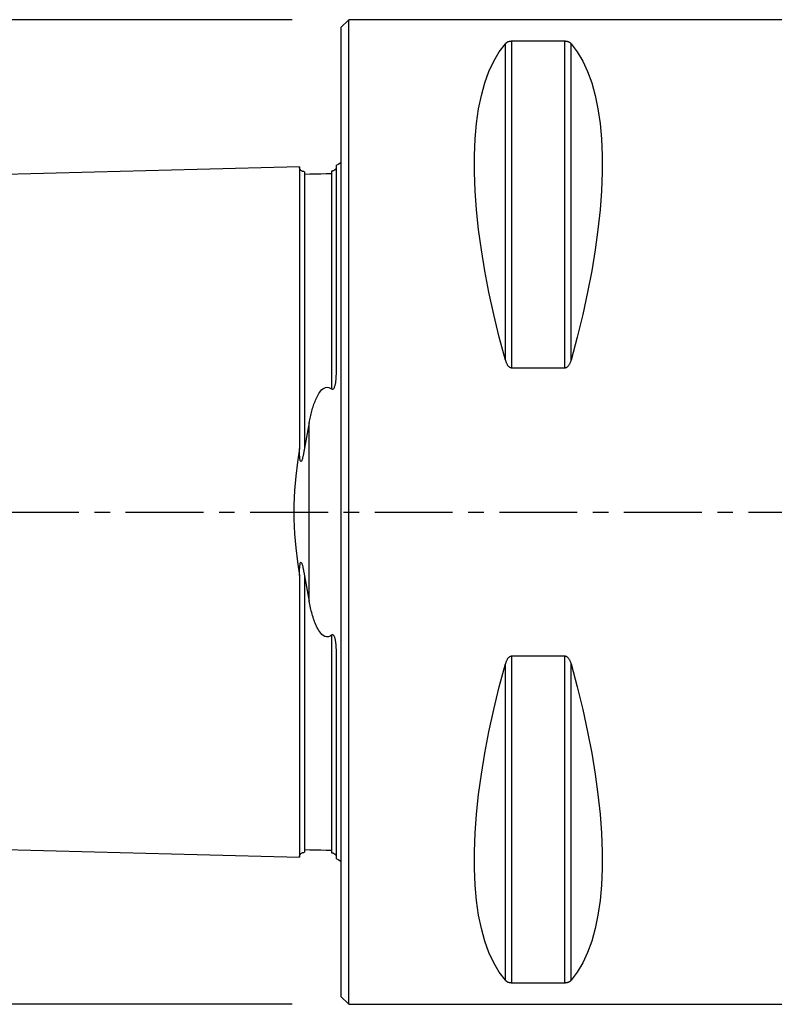
# Model space of a CAD drawing. Extents: x -44 to 128, y -49 to 61.
# Drawn here: x -13 to 18, y -20 to 20 of the extents above; entities that cross this region are included whole.
import ezdxf

# ---------------------------------------------------------------- set-up
doc = ezdxf.new("R2010")
doc.units = 0
doc.header["$MEASUREMENT"] = 0
doc.linetypes.add('CENTER', pattern=[5.059896, 3.162435, -0.632487, 0.632487, -0.632487])
doc.layers.get('0').update_dxf_attribs({"linetype": 'CONTINUOUS'})
for name, color, linetype in [('1', 4, 'CONTINUOUS'), ('SK1', 4, 'CONTINUOUS'), ('SK2', 7, 'CONTINUOUS'), ('SK4', 2, 'CENTER')]:
    doc.layers.add(name, color=color, linetype=linetype)
doc.styles.add('SANDVIK_STYLE', font='simplex.shx', dxfattribs={"height": 3})
doc.styles.get("Standard").update_dxf_attribs({"font": 'simplex.shx'})
doc.dimstyles.new('SANDVIK_DIM', dxfattribs={"dimscale": 0, "dimtxt": 4.5, "dimasz": 4.57, "dimexe": 5, "dimexo": 0, "dimgap": 2.3, "dimtad": 1, "dimdsep": 46, "dimtxsty": 'SANDVIK_STYLE', "dimcen": 0.09, "dimclrd": 256, "dimclre": 256, "dimclrt": 256, "dimadec": 0, "dimazin": 0, "dimtfac": 1, "dimtofl": 0, "dimtmove": 2, "dimatfit": 3, "dimfxl": 1, "dimtolj": 1, "dimtzin": 0, "dimarcsym": 0})

# ---------------------------------------------------------------- blocks, each defined once
blk = doc.blocks.new('*D1')
for p, q in [((-2, 20), (-38.75, 20)), ((-36.75, -20), (-36.75, 20)), ((-2, -20), (-38.75, -20))]:
    blk.add_line(p, q)
for points in [[(-36.75, 20), (-36.332003, 16.825), (-37.167997, 16.825)], [(-36.75, -20), (-37.167997, -16.825), (-36.332003, -16.825)]]:
    blk.add_solid(points)
blk.add_text('%%c40', height=4.5, rotation=90).set_placement((-39, -5.021053))

msp = doc.modelspace()

# ---------------------------------------------------------------- linework, layer by layer
at = {"layer": '1'}
for p, q in [((0.3, 20), (0, 19.7)), ((20, 20), (0.3, 20)), ((0.3, -20), (0.3, 20)), ((0, -19.7), (0, 19.7)), ((6.663397, 6.16973), (6.663397, 19.024574)), ((6.923205, 5.85989), (6.923205, 19.122283)), ((9.076795, 19.122283), (6.923205, 19.122283)), ((9.076795, 5.85989), (9.076795, 19.122283)), ((9.336603, 6.16973), (9.336603, 19.024574)), ((6.923205, 5.85989), (9.076795, 5.85989)), ((9.076795, -5.85989), (6.923205, -5.85989)), ((6.923205, -19.122283), (6.923205, -5.85989)), ((9.076795, -19.122283), (9.076795, -5.85989)), ((6.663397, -19.024574), (6.663397, -6.16973)), ((9.336603, -19.024574), (9.336603, -6.16973)), ((6.923205, -19.122283), (9.076795, -19.122283)), ((0, -19.7), (0.3, -20)), ((0.3, -20), (20, -20))]:
    msp.add_line(p, q, dxfattribs=at)
for points in [[(6.663397, 6.16973, 0), (6.415557, 7.106548, 0), (6.193691, 8.025843, 0), (5.998346, 8.925347, 0), (5.830004, 9.802841, 0), (5.68908, 10.656164, 0), (5.575922, 11.483209, 0), (5.490808, 12.281938, 0), (5.433948, 13.050381, 0), (5.405484, 13.786643, 0), (5.405484, 14.488909, 0), (5.433948, 15.155447, 0), (5.490808, 15.784613, 0), (5.575922, 16.374856, 0), (5.68908, 16.924721, 0), (5.830004, 17.432851, 0), (5.998346, 17.897994, 0), (6.193691, 18.319002, 0), (6.415557, 18.694838, 0), (6.663397, 19.024574, 0)], [(6.923205, 19.122283, 0), (6.899853, 19.121706, 0), (6.877066, 19.120049, 0), (6.855463, 19.117427, 0), (6.835116, 19.113985, 0), (6.816259, 19.1099, 0), (6.798886, 19.105309, 0), (6.7828, 19.100282, 0), (6.767945, 19.094905, 0), (6.754267, 19.089264, 0), (6.74169, 19.083439, 0), (6.730025, 19.07742, 0), (6.719218, 19.071226, 0), (6.70922, 19.064879, 0), (6.699981, 19.058399, 0), (6.691452, 19.051807, 0), (6.683583, 19.045125, 0), (6.676326, 19.038373, 0), (6.669594, 19.031514, 0), (6.663397, 19.024574, 0)], [(9.336603, 19.024574, 0), (9.330462, 19.031472, 0), (9.323783, 19.038315, 0), (9.316523, 19.045088, 0), (9.308642, 19.051775, 0), (9.300097, 19.058359, 0), (9.290846, 19.064826, 0), (9.280849, 19.071159, 0), (9.270064, 19.077342, 0), (9.25843, 19.083369, 0), (9.245764, 19.089254, 0), (9.232039, 19.094911, 0), (9.217182, 19.100281, 0), (9.20114, 19.105295, 0), (9.18371, 19.109905, 0), (9.1649, 19.113985, 0), (9.144733, 19.117402, 0), (9.123044, 19.120033, 0), (9.100319, 19.121705, 0), (9.076795, 19.122283, 0)], [(9.336603, 19.024574, 0), (9.584443, 18.694838, 0), (9.806309, 18.319002, 0), (10.001654, 17.897994, 0), (10.169996, 17.432851, 0), (10.31092, 16.924721, 0), (10.424078, 16.374856, 0), (10.509192, 15.784613, 0), (10.566052, 15.155447, 0), (10.594516, 14.488909, 0), (10.594516, 13.786643, 0), (10.566052, 13.050381, 0), (10.509192, 12.281938, 0), (10.424078, 11.483209, 0), (10.31092, 10.656164, 0), (10.169996, 9.802841, 0), (10.001654, 8.925347, 0), (9.806309, 8.025843, 0), (9.584443, 7.106548, 0), (9.336603, 6.16973, 0)], [(6.663397, 6.16973, 0), (6.669538, 6.14842, 0), (6.676217, 6.127194, 0), (6.683477, 6.106105, 0), (6.691358, 6.085207, 0), (6.699903, 6.064553, 0), (6.709154, 6.044195, 0), (6.719151, 6.024186, 0), (6.729936, 6.004581, 0), (6.74157, 5.985403, 0), (6.754236, 5.966606, 0), (6.767961, 5.948476, 0), (6.782818, 5.931211, 0), (6.79886, 5.915038, 0), (6.81629, 5.900129, 0), (6.8351, 5.886898, 0), (6.855267, 5.875794, 0), (6.876956, 5.867225, 0), (6.899681, 5.861774, 0), (6.923205, 5.85989, 0)], [(9.076795, 5.85989, 0), (9.100147, 5.861773, 0), (9.122934, 5.867172, 0), (9.144537, 5.875711, 0), (9.164884, 5.886898, 0), (9.183741, 5.900146, 0), (9.201114, 5.914995, 0), (9.2172, 5.931205, 0), (9.232055, 5.948493, 0), (9.245733, 5.966573, 0), (9.25831, 5.985177, 0), (9.269975, 6.004331, 0), (9.280782, 6.023971, 0), (9.29078, 6.044027, 0), (9.300019, 6.064431, 0), (9.308548, 6.08511, 0), (9.316417, 6.105997, 0), (9.323674, 6.127019, 0), (9.330406, 6.148289, 0), (9.336603, 6.16973, 0)], [(6.923205, -5.85989, 0), (6.899853, -5.861773, 0), (6.877066, -5.867172, 0), (6.855463, -5.875711, 0), (6.835116, -5.886898, 0), (6.816259, -5.900146, 0), (6.798886, -5.914995, 0), (6.7828, -5.931205, 0), (6.767945, -5.948493, 0), (6.754267, -5.966573, 0), (6.74169, -5.985177, 0), (6.730025, -6.004331, 0), (6.719218, -6.023971, 0), (6.70922, -6.044027, 0), (6.699981, -6.064431, 0), (6.691452, -6.08511, 0), (6.683583, -6.105997, 0), (6.676326, -6.127019, 0), (6.669594, -6.148289, 0), (6.663397, -6.16973, 0)], [(9.336603, -6.16973, 0), (9.330462, -6.14842, 0), (9.323783, -6.127194, 0), (9.316523, -6.106105, 0), (9.308642, -6.085207, 0), (9.300097, -6.064553, 0), (9.290846, -6.044195, 0), (9.280849, -6.024186, 0), (9.270064, -6.004581, 0), (9.25843, -5.985403, 0), (9.245764, -5.966606, 0), (9.232039, -5.948476, 0), (9.217182, -5.931211, 0), (9.20114, -5.915038, 0), (9.18371, -5.900129, 0), (9.1649, -5.886898, 0), (9.144733, -5.875794, 0), (9.123044, -5.867225, 0), (9.100319, -5.861774, 0), (9.076795, -5.85989, 0)], [(6.663397, -19.024574, 0), (6.415557, -18.694838, 0), (6.193691, -18.319002, 0), (5.998346, -17.897994, 0), (5.830004, -17.432851, 0), (5.68908, -16.924721, 0), (5.575922, -16.374856, 0), (5.490808, -15.784613, 0), (5.433948, -15.155447, 0), (5.405484, -14.488909, 0), (5.405484, -13.786643, 0), (5.433948, -13.050381, 0), (5.490808, -12.281938, 0), (5.575922, -11.483209, 0), (5.68908, -10.656164, 0), (5.830004, -9.802841, 0), (5.998346, -8.925347, 0), (6.193691, -8.025843, 0), (6.415557, -7.106548, 0), (6.663397, -6.16973, 0)], [(9.336603, -6.16973, 0), (9.584443, -7.106548, 0), (9.806309, -8.025843, 0), (10.001654, -8.925347, 0), (10.169996, -9.802841, 0), (10.31092, -10.656164, 0), (10.424078, -11.483209, 0), (10.509192, -12.281938, 0), (10.566052, -13.050381, 0), (10.594516, -13.786643, 0), (10.594516, -14.488909, 0), (10.566052, -15.155447, 0), (10.509192, -15.784613, 0), (10.424078, -16.374856, 0), (10.31092, -16.924721, 0), (10.169996, -17.432851, 0), (10.001654, -17.897994, 0), (9.806309, -18.319002, 0), (9.584443, -18.694838, 0), (9.336603, -19.024574, 0)], [(6.663397, -19.024574, 0), (6.669538, -19.031472, 0), (6.676217, -19.038315, 0), (6.683477, -19.045088, 0), (6.691358, -19.051775, 0), (6.699903, -19.058359, 0), (6.709154, -19.064826, 0), (6.719151, -19.071159, 0), (6.729936, -19.077342, 0), (6.74157, -19.083369, 0), (6.754236, -19.089254, 0), (6.767961, -19.094911, 0), (6.782818, -19.100281, 0), (6.79886, -19.105295, 0), (6.81629, -19.109905, 0), (6.8351, -19.113985, 0), (6.855267, -19.117402, 0), (6.876956, -19.120033, 0), (6.899681, -19.121705, 0), (6.923205, -19.122283, 0)], [(9.076795, -19.122283, 0), (9.100147, -19.121706, 0), (9.122934, -19.120049, 0), (9.144537, -19.117427, 0), (9.164884, -19.113985, 0), (9.183741, -19.1099, 0), (9.201114, -19.105309, 0), (9.2172, -19.100282, 0), (9.232055, -19.094905, 0), (9.245733, -19.089264, 0), (9.25831, -19.083439, 0), (9.269975, -19.07742, 0), (9.280782, -19.071226, 0), (9.29078, -19.064879, 0), (9.300019, -19.058399, 0), (9.308548, -19.051807, 0), (9.316417, -19.045125, 0), (9.323674, -19.038373, 0), (9.330406, -19.031514, 0), (9.336603, -19.024574, 0)]]:
    msp.add_polyline3d(points, dxfattribs=at)
at = {"layer": 'SK1'}
for p, q in [((-0.2, 5.703176), (-0.2, 14.083485)), ((-1.307107, -3.627816), (-1.307107, 3.627817)), ((-0.2, -14.083485), (-0.2, -5.703176))]:
    msp.add_line(p, q, dxfattribs=at)
for points in [[(-1.7, 14.015797, 0), (-5.86, 13.911317, 0), (-10.02, 13.806836, 0), (-14.18, 13.702356, 0), (-18.34, 13.597875, 0), (-22.5, 13.493394, 0)], [(-1.49504, 13.825186, 0), (-1.521713, 13.826377, 0), (-1.547357, 13.830813, 0), (-1.572066, 13.838534, 0), (-1.595751, 13.849503, 0), (-1.617844, 13.86348, 0), (-1.637888, 13.880194, 0), (-1.655587, 13.899373, 0), (-1.670656, 13.920736, 0), (-1.6828, 13.94384, 0), (-1.691752, 13.96813, 0), (-1.697471, 13.993519, 0), (-1.7, 14.020098, 0)], [(-1.7, 14.015758, 0), (-1.7, 14.01921, 0), (-1.7, 14.020062, 0), (-1.7, 14.018369, 0), (-1.7, 14.014184, 0), (-1.7, 14.007553, 0), (-1.7, 13.998525, 0), (-1.7, 13.987141, 0), (-1.7, 13.973445, 0), (-1.7, 13.957478, 0), (-1.7, 13.939275, 0), (-1.7, 13.918873, 0), (-1.7, 13.896308, 0), (-1.7, 13.871611, 0), (-1.7, 13.844816, 0), (-1.7, 13.815953, 0), (-1.7, 13.785051, 0), (-1.7, 13.752136, 0), (-1.7, 13.717236, 0), (-1.7, 13.680374, 0), (-1.7, 13.641576, 0), (-1.7, 13.600869, 0), (-1.7, 13.558271, 0), (-1.7, 13.513807, 0), (-1.7, 13.467495, 0), (-1.7, 13.419358, 0), (-1.7, 13.369413, 0), (-1.7, 13.317677, 0), (-1.7, 13.264175, 0), (-1.7, 13.20892, 0), (-1.7, 13.151929, 0), (-1.7, 13.093218, 0), (-1.7, 13.032803, 0), (-1.7, 12.970699, 0), (-1.7, 12.906923, 0), (-1.7, 12.841485, 0), (-1.7, 12.774398, 0), (-1.7, 12.705682, 0), (-1.7, 12.635349, 0), (-1.7, 12.563404, 0), (-1.7, 12.489861, 0), (-1.7, 12.414733, 0), (-1.7, 12.338037, 0), (-1.7, 12.25978, 0), (-1.7, 12.17997, 0), (-1.7, 12.098618, 0), (-1.7, 12.015735, 0), (-1.7, 11.931329, 0), (-1.7, 11.845415, 0), (-1.7, 11.757995, 0), (-1.7, 11.66908, 0), (-1.7, 11.578682, 0), (-1.7, 11.486799, 0), (-1.7, 11.393448, 0), (-1.7, 11.29864, 0), (-1.7, 11.202375, 0), (-1.7, 11.104661, 0), (-1.7, 11.005507, 0), (-1.7, 10.90492, 0), (-1.7, 10.802904, 0), (-1.7, 10.699468, 0), (-1.7, 10.594619, 0), (-1.7, 10.488361, 0), (-1.7, 10.380692, 0), (-1.7, 10.27163, 0), (-1.7, 10.161178, 0), (-1.7, 10.049341, 0), (-1.7, 9.936123, 0), (-1.7, 9.821519, 0), (-1.7, 9.705541, 0), (-1.7, 9.588205, 0), (-1.7, 9.469506, 0), (-1.7, 9.349439, 0), (-1.7, 9.228013, 0), (-1.7, 9.105237, 0), (-1.7, 8.981119, 0), (-1.7, 8.855661, 0), (-1.7, 8.728852, 0), (-1.7, 8.6007, 0), (-1.7, 8.471223, 0), (-1.7, 8.340412, 0), (-1.7, 8.20827, 0), (-1.7, 8.074802, 0), (-1.7, 7.940012, 0), (-1.7, 7.803902, 0), (-1.7, 7.666464, 0), (-1.7, 7.527706, 0), (-1.7, 7.387637, 0), (-1.7, 7.246264, 0), (-1.7, 7.103577, 0), (-1.7, 6.959579, 0), (-1.7, 6.814279, 0), (-1.7, 6.667664, 0), (-1.7, 6.519742, 0), (-1.7, 6.370521, 0), (-1.7, 6.22, 0), (-1.7, 6.068178, 0), (-1.7, 5.915053, 0), (-1.7, 5.760635, 0), (-1.7, 5.604931, 0), (-1.7, 5.447928, 0), (-1.7, 5.28963, 0), (-1.7, 5.130042, 0), (-1.7, 4.969165, 0), (-1.7, 4.807002, 0), (-1.7, 4.643555, 0), (-1.7, 4.478826, 0), (-1.7, 4.31282, 0), (-1.7, 4.14554, 0), (-1.7, 3.976989, 0), (-1.7, 3.807173, 0), (-1.7, 3.636099, 0), (-1.7, 3.463773, 0), (-1.7, 3.290203, 0), (-1.7, 3.115401, 0), (-1.7, 2.939379, 0), (-1.7, 2.76215, 0), (-1.7, 2.583725, 0)], [(-1.49504, 13.825184, 0), (-1.49504, 13.824059, 0), (-1.49504, 13.820516, 0), (-1.49504, 13.814599, 0), (-1.49504, 13.806353, 0), (-1.49504, 13.795818, 0), (-1.49504, 13.783034, 0), (-1.49504, 13.768034, 0), (-1.49504, 13.750863, 0), (-1.49504, 13.73156, 0), (-1.49504, 13.710148, 0), (-1.49504, 13.686662, 0), (-1.49504, 13.661134, 0), (-1.49504, 13.633582, 0), (-1.49504, 13.604031, 0), (-1.49504, 13.572528, 0), (-1.49504, 13.539083, 0), (-1.49504, 13.503733, 0), (-1.49504, 13.466517, 0), (-1.49504, 13.427411, 0), (-1.49504, 13.386458, 0), (-1.49504, 13.343691, 0), (-1.49504, 13.299122, 0), (-1.49504, 13.252766, 0), (-1.49504, 13.204639, 0), (-1.49504, 13.154801, 0), (-1.49504, 13.103224, 0), (-1.49504, 13.04991, 0), (-1.49504, 12.994916, 0), (-1.49504, 12.938245, 0), (-1.49504, 12.879911, 0), (-1.49504, 12.819928, 0), (-1.49504, 12.758309, 0), (-1.49504, 12.695054, 0), (-1.49504, 12.630231, 0), (-1.49504, 12.563816, 0), (-1.49504, 12.49577, 0), (-1.49504, 12.426159, 0), (-1.49504, 12.355027, 0), (-1.49504, 12.282367, 0), (-1.49504, 12.208161, 0), (-1.49504, 12.132396, 0), (-1.49504, 12.055119, 0), (-1.49504, 11.976354, 0), (-1.49504, 11.896096, 0), (-1.49504, 11.814359, 0), (-1.49504, 11.731153, 0), (-1.49504, 11.646438, 0), (-1.49504, 11.560314, 0), (-1.49504, 11.472715, 0), (-1.49504, 11.383681, 0), (-1.49504, 11.293264, 0), (-1.49504, 11.201379, 0), (-1.49504, 11.108059, 0), (-1.49504, 11.013349, 0), (-1.49504, 10.917236, 0), (-1.49504, 10.819728, 0), (-1.49504, 10.72083, 0), (-1.49504, 10.620551, 0), (-1.49504, 10.518895, 0), (-1.49504, 10.415853, 0), (-1.49504, 10.311453, 0), (-1.49504, 10.205755, 0), (-1.49504, 10.098656, 0), (-1.49504, 9.990205, 0), (-1.49504, 9.880381, 0), (-1.49504, 9.769219, 0), (-1.49504, 9.656802, 0), (-1.49504, 9.54306, 0), (-1.49504, 9.427909, 0), (-1.49504, 9.31144, 0), (-1.49504, 9.193718, 0), (-1.49504, 9.074719, 0), (-1.49504, 8.9544, 0), (-1.49504, 8.83272, 0), (-1.49504, 8.709706, 0), (-1.49504, 8.585477, 0), (-1.49504, 8.460001, 0), (-1.49504, 8.333154, 0), (-1.49504, 8.205035, 0), (-1.49504, 8.075652, 0), (-1.49504, 7.944994, 0), (-1.49504, 7.813041, 0), (-1.49504, 7.679801, 0), (-1.49504, 7.545366, 0), (-1.49504, 7.409698, 0), (-1.49504, 7.272743, 0), (-1.49504, 7.134454, 0), (-1.49504, 6.994922, 0), (-1.49504, 6.854158, 0), (-1.49504, 6.712101, 0), (-1.49504, 6.568858, 0), (-1.49504, 6.424409, 0), (-1.49504, 6.278694, 0), (-1.49504, 6.131726, 0), (-1.49504, 5.983529, 0), (-1.49504, 5.83413, 0), (-1.49504, 5.683501, 0), (-1.49504, 5.531563, 0), (-1.49504, 5.378414, 0), (-1.49504, 5.224088, 0), (-1.49504, 5.06855, 0), (-1.49504, 4.911803, 0), (-1.49504, 4.753853, 0), (-1.49504, 4.594706, 0), (-1.49504, 4.434366, 0), (-1.49504, 4.272841, 0), (-1.49504, 4.110138, 0), (-1.49504, 3.946266, 0), (-1.49504, 3.781233, 0), (-1.49504, 3.61505, 0), (-1.49504, 3.447729, 0), (-1.49504, 3.279285, 0), (-1.49504, 3.109731, 0), (-1.49504, 2.939087, 0), (-1.49504, 2.767373, 0), (-1.49504, 2.594651, 0)], [(-0.394977, 13.74038, 0), (-0.61499, 13.734892, 0), (-0.835002, 13.729405, 0), (-1.055015, 13.723917, 0), (-1.275027, 13.71843, 0), (-1.49504, 13.712942, 0)], [(-0.217774, 13.947777, 0), (-0.219333, 13.945183, 0), (-0.220982, 13.942541, 0), (-0.222729, 13.939849, 0), (-0.224582, 13.937106, 0), (-0.22655, 13.93431, 0), (-0.228641, 13.931459, 0), (-0.230864, 13.928551, 0), (-0.233227, 13.925585, 0), (-0.235738, 13.922559, 0), (-0.238407, 13.919471, 0), (-0.241241, 13.916319, 0), (-0.244213, 13.913117, 0), (-0.247322, 13.909846, 0), (-0.250627, 13.906496, 0), (-0.254184, 13.903061, 0), (-0.258047, 13.899536, 0), (-0.262273, 13.895917, 0), (-0.266917, 13.892198, 0), (-0.272035, 13.888375, 0), (-0.277683, 13.884442, 0), (-0.283915, 13.880394, 0), (-0.290789, 13.876227, 0), (-0.298474, 13.871883, 0), (-0.307339, 13.867332, 0), (-0.317558, 13.862675, 0), (-0.329396, 13.858014, 0), (-0.34291, 13.853592, 0), (-0.357231, 13.849888, 0), (-0.371059, 13.847219, 0), (-0.383668, 13.845528, 0), (-0.394977, 13.844602, 0)], [(-0.394977, 13.844602, 0), (-0.394977, 13.837001, 0), (-0.394977, 13.827003, 0), (-0.394977, 13.814651, 0), (-0.394977, 13.799984, 0), (-0.394977, 13.783042, 0), (-0.394977, 13.763872, 0), (-0.394977, 13.742502, 0), (-0.394977, 13.718963, 0), (-0.394977, 13.693294, 0), (-0.394977, 13.665517, 0), (-0.394977, 13.635654, 0), (-0.394977, 13.603755, 0), (-0.394977, 13.569833, 0), (-0.394977, 13.533923, 0), (-0.394977, 13.496067, 0), (-0.394977, 13.45625, 0), (-0.394977, 13.414509, 0), (-0.394977, 13.370878, 0), (-0.394977, 13.325373, 0), (-0.394977, 13.278009, 0), (-0.394977, 13.228806, 0), (-0.394977, 13.177818, 0), (-0.394977, 13.125019, 0), (-0.394977, 13.070425, 0), (-0.394977, 13.014081, 0), (-0.394977, 12.955993, 0), (-0.394977, 12.896177, 0), (-0.394977, 12.834649, 0), (-0.394977, 12.771419, 0), (-0.394977, 12.706499, 0), (-0.394977, 12.639948, 0), (-0.394977, 12.571725, 0), (-0.394977, 12.501824, 0), (-0.394977, 12.430312, 0), (-0.394977, 12.357212, 0), (-0.394977, 12.282515, 0), (-0.394977, 12.206208, 0), (-0.394977, 12.128292, 0), (-0.394977, 12.048821, 0), (-0.394977, 11.967795, 0), (-0.394977, 11.88522, 0), (-0.394977, 11.801117, 0), (-0.394977, 11.715458, 0), (-0.394977, 11.628285, 0), (-0.394977, 11.539616, 0), (-0.394977, 11.449416, 0), (-0.394977, 11.357768, 0), (-0.394977, 11.264633, 0), (-0.394977, 11.169975, 0), (-0.394977, 11.073866, 0), (-0.394977, 10.976297, 0), (-0.394977, 10.877274, 0), (-0.394977, 10.776803, 0), (-0.394977, 10.674892, 0), (-0.394977, 10.571546, 0), (-0.394977, 10.466766, 0), (-0.394977, 10.36055, 0), (-0.394977, 10.252978, 0), (-0.394977, 10.143974, 0), (-0.394977, 10.033542, 0), (-0.394977, 9.921703, 0), (-0.394977, 9.808453, 0), (-0.394977, 9.69388, 0), (-0.394977, 9.577941, 0), (-0.394977, 9.460551, 0), (-0.394977, 9.341777, 0), (-0.394977, 9.22169, 0), (-0.394977, 9.100268, 0), (-0.394977, 8.977476, 0), (-0.394977, 8.853277, 0), (-0.394977, 8.727695, 0), (-0.394977, 8.600837, 0), (-0.394977, 8.472667, 0), (-0.394977, 8.343083, 0), (-0.394977, 8.212178, 0), (-0.394977, 8.079952, 0), (-0.394977, 7.946397, 0), (-0.394977, 7.811492, 0), (-0.394977, 7.675264, 0), (-0.394977, 7.537777, 0), (-0.394977, 7.398992, 0), (-0.394977, 7.258858, 0), (-0.394977, 7.117352, 0), (-0.394977, 6.97457, 0), (-0.394977, 6.830478, 0), (-0.394977, 6.685062, 0), (-0.394977, 6.538411, 0), (-0.394977, 6.390474, 0), (-0.394977, 6.241219, 0), (-0.394977, 6.090666, 0), (-0.394977, 5.93884, 0), (-0.394977, 5.785754, 0), (-0.394977, 5.631352, 0), (-0.394977, 5.47561, 0), (-0.394977, 5.318644, 0), (-0.394977, 5.160417, 0), (-0.394977, 5.000924, 0)], [(-0.394977, 5.000924, 0), (-0.370033, 4.987009, 0), (-0.340722, 4.987039, 0), (-0.314949, 5.003512, 0), (-0.295904, 5.027416, 0), (-0.281357, 5.05404, 0), (-0.26962, 5.081357, 0), (-0.259782, 5.109261, 0), (-0.251534, 5.137584, 0), (-0.244567, 5.166159, 0), (-0.238575, 5.194818, 0), (-0.233252, 5.223392, 0), (-0.22843, 5.251857, 0), (-0.224086, 5.280315, 0), (-0.220196, 5.308762, 0), (-0.216737, 5.337192, 0), (-0.213685, 5.365601, 0), (-0.211014, 5.393984, 0), (-0.208702, 5.422337, 0), (-0.206724, 5.450655, 0), (-0.205057, 5.478934, 0), (-0.203675, 5.507168, 0), (-0.202556, 5.535353, 0), (-0.201675, 5.563485, 0), (-0.201008, 5.591558, 0), (-0.200531, 5.619569, 0), (-0.20022, 5.647512, 0), (-0.200051, 5.675382, 0), (-0.2, 5.703176, 0)], [(-1.307107, 3.627817, 0), (-1.295153, 3.687349, 0), (-1.282779, 3.746687, 0), (-1.26995, 3.805817, 0), (-1.256629, 3.864723, 0), (-1.242782, 3.923392, 0), (-1.228373, 3.981808, 0), (-1.213368, 4.039956, 0), (-1.19773, 4.097821, 0), (-1.181425, 4.15539, 0), (-1.164417, 4.212646, 0), (-1.146672, 4.269576, 0), (-1.128153, 4.326163, 0), (-1.108812, 4.382426, 0), (-1.088547, 4.438388, 0), (-1.067241, 4.493938, 0), (-1.044765, 4.549005, 0), (-1.020988, 4.603517, 0), (-0.995779, 4.657403, 0), (-0.969107, 4.710538, 0), (-0.940603, 4.763009, 0), (-0.909768, 4.814404, 0), (-0.876117, 4.864267, 0), (-0.839166, 4.912141, 0), (-0.798311, 4.957645, 0), (-0.752097, 4.9998, 0), (-0.699465, 5.035699, 0), (-0.638995, 5.061647, 0), (-0.572807, 5.07145, 0), (-0.506762, 5.06193, 0), (-0.447124, 5.03653, 0), (-0.394977, 5.000924, 0)], [(-1.307107, 3.627817, 0), (-1.335379, 3.48309, 0), (-1.36328, 3.337382, 0), (-1.390748, 3.190708, 0), (-1.417721, 3.043083, 0), (-1.444136, 2.894522, 0), (-1.46993, 2.745039, 0), (-1.49504, 2.594651, 0)], [(-1.7, 2.583725, 0), (-1.782187, 2.024046, 0), (-1.849777, 1.454904, 0), (-1.898759, 0.877399, 0), (-1.925123, 0.292632, 0), (-1.925046, -0.296742, 0), (-1.898633, -0.880525, 0), (-1.849689, -1.456626, 0), (-1.782161, -2.024531, 0), (-1.7, -2.583725, 0)], [(-1.49504, 2.594651, 0), (-1.499308, 2.568758, 0), (-1.503624, 2.542866, 0), (-1.508, 2.516984, 0), (-1.512447, 2.491117, 0), (-1.516977, 2.465274, 0), (-1.521601, 2.439463, 0), (-1.526331, 2.41369, 0), (-1.531179, 2.387963, 0), (-1.536156, 2.362289, 0), (-1.541273, 2.336676, 0), (-1.546543, 2.311132, 0), (-1.551976, 2.285663, 0), (-1.557586, 2.260278, 0), (-1.563382, 2.234983, 0), (-1.569383, 2.209778, 0), (-1.57566, 2.184705, 0), (-1.582318, 2.159859, 0), (-1.589462, 2.135331, 0), (-1.597207, 2.111211, 0), (-1.605873, 2.087784, 0), (-1.616041, 2.065703, 0), (-1.629177, 2.047258, 0), (-1.647563, 2.045896, 0), (-1.660432, 2.068071, 0), (-1.668211, 2.094207, 0), (-1.673731, 2.121203, 0), (-1.678262, 2.148206, 0), (-1.682047, 2.17534, 0), (-1.685177, 2.202574, 0), (-1.687747, 2.229879, 0), (-1.689851, 2.257225, 0), (-1.691581, 2.284583, 0), (-1.693031, 2.311922, 0), (-1.694295, 2.339215, 0), (-1.695463, 2.366444, 0), (-1.696509, 2.39368, 0), (-1.697399, 2.420898, 0), (-1.698142, 2.448096, 0), (-1.698749, 2.475271, 0), (-1.699229, 2.502423, 0), (-1.699591, 2.529551, 0), (-1.699845, 2.556652, 0), (-1.7, 2.583725, 0)], [(-1.7, -2.583725, 0), (-1.699855, -2.554437, 0), (-1.699639, -2.525101, 0), (-1.699321, -2.495722, 0), (-1.698876, -2.466305, 0), (-1.698273, -2.436855, 0), (-1.697485, -2.407378, 0), (-1.696484, -2.37788, 0), (-1.695242, -2.348365, 0), (-1.69373, -2.318839, 0), (-1.691919, -2.289307, 0), (-1.689783, -2.259775, 0), (-1.687291, -2.230248, 0), (-1.684418, -2.200731, 0), (-1.68113, -2.17117, 0), (-1.677211, -2.141544, 0), (-1.672127, -2.112155, 0), (-1.665306, -2.083279, 0), (-1.655046, -2.055952, 0), (-1.636579, -2.042827, 0), (-1.620147, -2.058578, 0), (-1.608472, -2.081381, 0), (-1.598923, -2.10621, 0), (-1.59031, -2.131609, 0), (-1.582426, -2.15754, 0), (-1.575173, -2.183917, 0), (-1.568454, -2.210657, 0), (-1.56217, -2.237673, 0), (-1.556224, -2.264883, 0), (-1.550518, -2.2922, 0), (-1.544954, -2.31954, 0), (-1.539451, -2.34686, 0), (-1.534069, -2.374238, 0), (-1.528819, -2.401666, 0), (-1.523693, -2.42914, 0), (-1.518681, -2.456655, 0), (-1.513776, -2.484204, 0), (-1.508967, -2.511784, 0), (-1.504248, -2.539389, 0), (-1.499608, -2.567013, 0), (-1.49504, -2.594651, 0)], [(-1.7, -2.583725, 0), (-1.7, -2.75916, 0), (-1.7, -2.93344, 0), (-1.7, -3.106554, 0), (-1.7, -3.278489, 0), (-1.7, -3.449232, 0), (-1.7, -3.618775, 0), (-1.7, -3.787109, 0), (-1.7, -3.954227, 0), (-1.7, -4.120122, 0), (-1.7, -4.284791, 0), (-1.7, -4.448228, 0), (-1.7, -4.61043, 0), (-1.7, -4.771395, 0), (-1.7, -4.931119, 0), (-1.7, -5.0896, 0), (-1.7, -5.246836, 0), (-1.7, -5.402825, 0), (-1.7, -5.557564, 0), (-1.7, -5.711047, 0), (-1.7, -5.863284, 0), (-1.7, -6.014274, 0), (-1.7, -6.164007, 0), (-1.7, -6.312482, 0), (-1.7, -6.4597, 0), (-1.7, -6.605661, 0), (-1.7, -6.750364, 0), (-1.7, -6.893797, 0), (-1.7, -7.035966, 0), (-1.7, -7.176873, 0), (-1.7, -7.316509, 0), (-1.7, -7.454881, 0), (-1.7, -7.59199, 0), (-1.7, -7.727828, 0), (-1.7, -7.862386, 0), (-1.7, -7.995661, 0), (-1.7, -8.127663, 0), (-1.7, -8.258384, 0), (-1.7, -8.387821, 0), (-1.7, -8.51597, 0), (-1.7, -8.642833, 0), (-1.7, -8.768412, 0), (-1.7, -8.892686, 0), (-1.7, -9.015659, 0), (-1.7, -9.137337, 0), (-1.7, -9.257716, 0), (-1.7, -9.376787, 0), (-1.7, -9.494542, 0), (-1.7, -9.610975, 0), (-1.7, -9.726093, 0), (-1.7, -9.839896, 0), (-1.7, -9.952367, 0), (-1.7, -10.063499, 0), (-1.7, -10.173297, 0), (-1.7, -10.281755, 0), (-1.7, -10.388869, 0), (-1.7, -10.494635, 0), (-1.7, -10.599037, 0), (-1.7, -10.702078, 0), (-1.7, -10.803752, 0), (-1.7, -10.904053, 0), (-1.7, -11.002974, 0), (-1.7, -11.100509, 0), (-1.7, -11.196651, 0), (-1.7, -11.291395, 0), (-1.7, -11.38473, 0), (-1.7, -11.476656, 0), (-1.7, -11.567166, 0), (-1.7, -11.656242, 0), (-1.7, -11.743883, 0), (-1.7, -11.830082, 0), (-1.7, -11.914825, 0), (-1.7, -11.998114, 0), (-1.7, -12.079931, 0), (-1.7, -12.160271, 0), (-1.7, -12.239123, 0), (-1.7, -12.316476, 0), (-1.7, -12.392323, 0), (-1.7, -12.466656, 0), (-1.7, -12.539463, 0), (-1.7, -12.610728, 0), (-1.7, -12.68044, 0), (-1.7, -12.748589, 0), (-1.7, -12.815171, 0), (-1.7, -12.880165, 0), (-1.7, -12.943557, 0), (-1.7, -13.005337, 0), (-1.7, -13.065493, 0), (-1.7, -13.124007, 0), (-1.7, -13.180867, 0), (-1.7, -13.236057, 0), (-1.7, -13.289559, 0), (-1.7, -13.341362, 0), (-1.7, -13.391448, 0), (-1.7, -13.439793, 0), (-1.7, -13.486385, 0), (-1.7, -13.531204, 0), (-1.7, -13.57423, 0), (-1.7, -13.615443, 0), (-1.7, -13.654821, 0), (-1.7, -13.692347, 0), (-1.7, -13.727993, 0), (-1.7, -13.761735, 0), (-1.7, -13.793552, 0), (-1.7, -13.823415, 0), (-1.7, -13.851302, 0), (-1.7, -13.877183, 0), (-1.7, -13.901025, 0), (-1.7, -13.922803, 0), (-1.7, -13.942483, 0), (-1.7, -13.960032, 0), (-1.7, -13.975416, 0), (-1.7, -13.988598, 0), (-1.7, -13.99954, 0), (-1.7, -14.008202, 0), (-1.7, -14.014541, 0), (-1.7, -14.018515, 0), (-1.7, -14.020075, 0), (-1.7, -14.019174, 0), (-1.7, -14.015759, 0)], [(-1.49504, -2.594651, 0), (-1.49504, -2.764453, 0), (-1.49504, -2.933283, 0), (-1.49504, -3.101079, 0), (-1.49504, -3.267822, 0), (-1.49504, -3.433495, 0), (-1.49504, -3.598083, 0), (-1.49504, -3.761573, 0), (-1.49504, -3.923953, 0), (-1.49504, -4.085212, 0), (-1.49504, -4.245342, 0), (-1.49504, -4.404336, 0), (-1.49504, -4.562186, 0), (-1.49504, -4.718884, 0), (-1.49504, -4.874427, 0), (-1.49504, -5.028807, 0), (-1.49504, -5.182021, 0), (-1.49504, -5.334065, 0), (-1.49504, -5.484952, 0), (-1.49504, -5.634709, 0), (-1.49504, -5.783204, 0), (-1.49504, -5.930482, 0), (-1.49504, -6.0766, 0), (-1.49504, -6.221541, 0), (-1.49504, -6.365279, 0), (-1.49504, -6.507793, 0), (-1.49504, -6.64911, 0), (-1.49504, -6.789296, 0), (-1.49504, -6.928268, 0), (-1.49504, -7.066008, 0), (-1.49504, -7.202582, 0), (-1.49504, -7.337892, 0), (-1.49504, -7.471929, 0), (-1.49504, -7.604746, 0), (-1.49504, -7.736395, 0), (-1.49504, -7.866865, 0), (-1.49504, -7.996068, 0), (-1.49504, -8.124034, 0), (-1.49504, -8.250766, 0), (-1.49504, -8.376292, 0), (-1.49504, -8.500542, 0), (-1.49504, -8.62349, 0), (-1.49504, -8.745268, 0), (-1.49504, -8.86584, 0), (-1.49504, -8.985103, 0), (-1.49504, -9.10306, 0), (-1.49504, -9.219751, 0), (-1.49504, -9.335216, 0), (-1.49504, -9.449468, 0), (-1.49504, -9.562423, 0), (-1.49504, -9.674018, 0), (-1.49504, -9.784351, 0), (-1.49504, -9.893469, 0), (-1.49504, -10.001279, 0), (-1.49504, -10.107772, 0), (-1.49504, -10.212949, 0), (-1.49504, -10.316777, 0), (-1.49504, -10.419354, 0), (-1.49504, -10.520614, 0), (-1.49504, -10.620535, 0), (-1.49504, -10.719127, 0), (-1.49504, -10.816382, 0), (-1.49504, -10.912296, 0), (-1.49504, -11.006861, 0), (-1.49504, -11.100072, 0), (-1.49504, -11.191936, 0), (-1.49504, -11.282425, 0), (-1.49504, -11.371488, 0), (-1.49504, -11.459207, 0), (-1.49504, -11.545556, 0), (-1.49504, -11.630474, 0), (-1.49504, -11.714026, 0), (-1.49504, -11.796138, 0), (-1.49504, -11.876818, 0), (-1.49504, -11.956076, 0), (-1.49504, -12.033892, 0), (-1.49504, -12.110266, 0), (-1.49504, -12.185197, 0), (-1.49504, -12.258625, 0), (-1.49504, -12.330554, 0), (-1.49504, -12.401, 0), (-1.49504, -12.469978, 0), (-1.49504, -12.537467, 0), (-1.49504, -12.603397, 0), (-1.49504, -12.667763, 0), (-1.49504, -12.730619, 0), (-1.49504, -12.791919, 0), (-1.49504, -12.851636, 0), (-1.49504, -12.909766, 0), (-1.49504, -12.966296, 0), (-1.49504, -13.021212, 0), (-1.49504, -13.074505, 0), (-1.49504, -13.126158, 0), (-1.49504, -13.176116, 0), (-1.49504, -13.224413, 0), (-1.49504, -13.271038, 0), (-1.49504, -13.315939, 0), (-1.49504, -13.35911, 0), (-1.49504, -13.400533, 0), (-1.49504, -13.4402, 0), (-1.49504, -13.478061, 0), (-1.49504, -13.5141, 0), (-1.49504, -13.548335, 0), (-1.49504, -13.580713, 0), (-1.49504, -13.611213, 0), (-1.49504, -13.639816, 0), (-1.49504, -13.666471, 0), (-1.49504, -13.691177, 0), (-1.49504, -13.713917, 0), (-1.49504, -13.734639, 0), (-1.49504, -13.75332, 0), (-1.49504, -13.769928, 0), (-1.49504, -13.784431, 0), (-1.49504, -13.796795, 0), (-1.49504, -13.806982, 0), (-1.49504, -13.814955, 0), (-1.49504, -13.820674, 0), (-1.49504, -13.824099, 0), (-1.49504, -13.825184, 0)], [(-1.49504, -2.594651, 0), (-1.46993, -2.745039, 0), (-1.444136, -2.894521, 0), (-1.417721, -3.043082, 0), (-1.390748, -3.190707, 0), (-1.36328, -3.337381, 0), (-1.335378, -3.483089, 0), (-1.307107, -3.627816, 0)], [(-0.394977, -5.000925, 0), (-0.453455, -5.040001, 0), (-0.521198, -5.065654, 0), (-0.595457, -5.07027, 0), (-0.667306, -5.051527, 0), (-0.730093, -5.016312, 0), (-0.783936, -4.971907, 0), (-0.830883, -4.922382, 0), (-0.87249, -4.869082, 0), (-0.909824, -4.813445, 0), (-0.943889, -4.756906, 0), (-0.975624, -4.699388, 0), (-1.005255, -4.640868, 0), (-1.032929, -4.581431, 0), (-1.058797, -4.521158, 0), (-1.083008, -4.460133, 0), (-1.10571, -4.398438, 0), (-1.127053, -4.336156, 0), (-1.147187, -4.27337, 0), (-1.16626, -4.210163, 0), (-1.184422, -4.146618, 0), (-1.201822, -4.082816, 0), (-1.218609, -4.018842, 0), (-1.234912, -3.954488, 0), (-1.250575, -3.889736, 0), (-1.265594, -3.82468, 0), (-1.280001, -3.759333, 0), (-1.293828, -3.693707, 0), (-1.307107, -3.627816, 0)], [(-0.2, -5.703176, 0), (-0.200057, -5.67805, 0), (-0.200235, -5.652871, 0), (-0.200547, -5.627642, 0), (-0.201005, -5.602364, 0), (-0.20162, -5.577039, 0), (-0.202403, -5.55167, 0), (-0.203368, -5.526257, 0), (-0.204526, -5.500804, 0), (-0.205889, -5.475311, 0), (-0.207468, -5.44978, 0), (-0.209276, -5.424215, 0), (-0.211324, -5.398615, 0), (-0.213625, -5.372984, 0), (-0.21619, -5.347323, 0), (-0.219033, -5.321618, 0), (-0.222192, -5.295853, 0), (-0.22572, -5.270061, 0), (-0.229674, -5.244259, 0), (-0.234111, -5.218463, 0), (-0.239088, -5.192689, 0), (-0.244616, -5.166999, 0), (-0.250693, -5.141235, 0), (-0.257669, -5.115511, 0), (-0.265918, -5.090092, 0), (-0.275812, -5.065242, 0), (-0.287725, -5.041226, 0), (-0.302339, -5.018117, 0), (-0.321397, -4.997798, 0), (-0.346117, -4.985627, 0), (-0.372558, -4.987845, 0), (-0.394977, -5.000925, 0)], [(-0.394977, -5.000925, 0), (-0.394977, -5.157208, 0), (-0.394977, -5.312276, 0), (-0.394977, -5.466132, 0), (-0.394977, -5.618815, 0), (-0.394977, -5.77022, 0), (-0.394977, -5.920352, 0), (-0.394977, -6.069273, 0), (-0.394977, -6.216975, 0), (-0.394977, -6.363435, 0), (-0.394977, -6.508631, 0), (-0.394977, -6.652581, 0), (-0.394977, -6.795342, 0), (-0.394977, -6.936858, 0), (-0.394977, -7.077097, 0), (-0.394977, -7.21612, 0), (-0.394977, -7.353846, 0), (-0.394977, -7.490263, 0), (-0.394977, -7.625416, 0), (-0.394977, -7.759351, 0), (-0.394977, -7.892056, 0), (-0.394977, -8.023455, 0), (-0.394977, -8.153576, 0), (-0.394977, -8.28242, 0), (-0.394977, -8.410012, 0), (-0.394977, -8.536277, 0), (-0.394977, -8.661218, 0), (-0.394977, -8.784943, 0), (-0.394977, -8.907396, 0), (-0.394977, -9.028497, 0), (-0.394977, -9.148262, 0), (-0.394977, -9.266725, 0), (-0.394977, -9.383919, 0), (-0.394977, -9.49984, 0), (-0.394977, -9.614398, 0), (-0.394977, -9.727578, 0), (-0.394977, -9.839473, 0), (-0.394977, -9.950084, 0), (-0.394977, -10.059318, 0), (-0.394977, -10.16722, 0), (-0.394977, -10.27373, 0), (-0.394977, -10.378886, 0), (-0.394977, -10.482734, 0), (-0.394977, -10.585198, 0), (-0.394977, -10.686286, 0), (-0.394977, -10.785996, 0), (-0.394977, -10.884323, 0), (-0.394977, -10.98126, 0), (-0.394977, -11.076799, 0), (-0.394977, -11.170938, 0), (-0.394977, -11.263683, 0), (-0.394977, -11.354967, 0), (-0.394977, -11.444821, 0), (-0.394977, -11.533287, 0), (-0.394977, -11.620287, 0), (-0.394977, -11.705843, 0), (-0.394977, -11.789959, 0), (-0.394977, -11.872574, 0), (-0.394977, -11.953725, 0), (-0.394977, -12.03339, 0), (-0.394977, -12.111563, 0), (-0.394977, -12.188248, 0), (-0.394977, -12.263398, 0), (-0.394977, -12.336998, 0), (-0.394977, -12.409063, 0), (-0.394977, -12.479601, 0), (-0.394977, -12.548607, 0), (-0.394977, -12.616022, 0), (-0.394977, -12.681818, 0), (-0.394977, -12.746042, 0), (-0.394977, -12.80867, 0), (-0.394977, -12.869662, 0), (-0.394977, -12.929017, 0), (-0.394977, -12.986719, 0), (-0.394977, -13.042755, 0), (-0.394977, -13.097113, 0), (-0.394977, -13.149779, 0), (-0.394977, -13.2007, 0), (-0.394977, -13.249899, 0), (-0.394977, -13.297369, 0), (-0.394977, -13.343059, 0), (-0.394977, -13.386961, 0), (-0.394977, -13.429057, 0), (-0.394977, -13.469334, 0), (-0.394977, -13.507745, 0), (-0.394977, -13.544277, 0), (-0.394977, -13.578937, 0), (-0.394977, -13.611673, 0), (-0.394977, -13.642467, 0), (-0.394977, -13.671294, 0), (-0.394977, -13.698106, 0), (-0.394977, -13.722904, 0), (-0.394977, -13.745656, 0), (-0.394977, -13.766318, 0), (-0.394977, -13.784863, 0), (-0.394977, -13.801257, 0), (-0.394977, -13.815466, 0), (-0.394977, -13.827452, 0), (-0.394977, -13.837178, 0), (-0.394977, -13.844602, 0)], [(-22.5, -13.493397, 0), (-18.34, -13.597877, 0), (-14.18, -13.702357, 0), (-10.02, -13.806837, 0), (-5.86, -13.911318, 0), (-1.7, -14.015798, 0)], [(-1.7, -14.020098, 0), (-1.697471, -13.993519, 0), (-1.691752, -13.96813, 0), (-1.6828, -13.94384, 0), (-1.670656, -13.920736, 0), (-1.655587, -13.899373, 0), (-1.637888, -13.880194, 0), (-1.617844, -13.86348, 0), (-1.595751, -13.849503, 0), (-1.572066, -13.838534, 0), (-1.547357, -13.830813, 0), (-1.521713, -13.826377, 0), (-1.49504, -13.825186, 0)], [(-1.49504, -13.712941, 0), (-1.275027, -13.718429, 0), (-1.055015, -13.723916, 0), (-0.835002, -13.729404, 0), (-0.61499, -13.734891, 0), (-0.394977, -13.740379, 0)], [(-0.394977, -13.844602, 0), (-0.384733, -13.845418, 0), (-0.373436, -13.846847, 0), (-0.361064, -13.849062, 0), (-0.348051, -13.852151, 0), (-0.33528, -13.855976, 0), (-0.323667, -13.860174, 0), (-0.313498, -13.864452, 0), (-0.304646, -13.868661, 0), (-0.296862, -13.872753, 0), (-0.289942, -13.876734, 0), (-0.283746, -13.880596, 0), (-0.27815, -13.884315, 0), (-0.272991, -13.887925, 0), (-0.268215, -13.891447, 0), (-0.263795, -13.894883, 0), (-0.259706, -13.898236, 0), (-0.255921, -13.901511, 0), (-0.252414, -13.90471, 0), (-0.249161, -13.907838, 0), (-0.246134, -13.910896, 0), (-0.243309, -13.913889, 0), (-0.240659, -13.916821, 0), (-0.238158, -13.919693, 0), (-0.235781, -13.922511, 0), (-0.233502, -13.925276, 0), (-0.231319, -13.927991, 0), (-0.22923, -13.930663, 0), (-0.227234, -13.933291, 0)]]:
    msp.add_polyline3d(points, dxfattribs=at)
at = {"layer": 'SK1', "extrusion": (0, 0, -1)}
for centre, start, end in [((0.6, 15), 233.130102, 246.421822), ((0.6, -15), 113.578178, 126.869898)]:
    msp.add_arc(centre, 1, start, end, dxfattribs=at)
at = {"layer": 'SK4'}
msp.add_line((-29, 0), (83.063581, 0), dxfattribs=at)

# ---------------------------------------------------------------- dimensions: what is measured, and where the dimension line sits
at = {"layer": 'SK2'}
dim = msp.add_linear_dim(base=(-36.75, 20), p1=(-2, -20), p2=(-2, 20), angle=90, text='%%c40', dimstyle='SANDVIK_DIM', dxfattribs=at)
dim.commit()
dim.dimension.update_dxf_attribs({"geometry": '*D1', "text_midpoint": (-39, -5.021053)})

doc.saveas('drawing.dxf')
